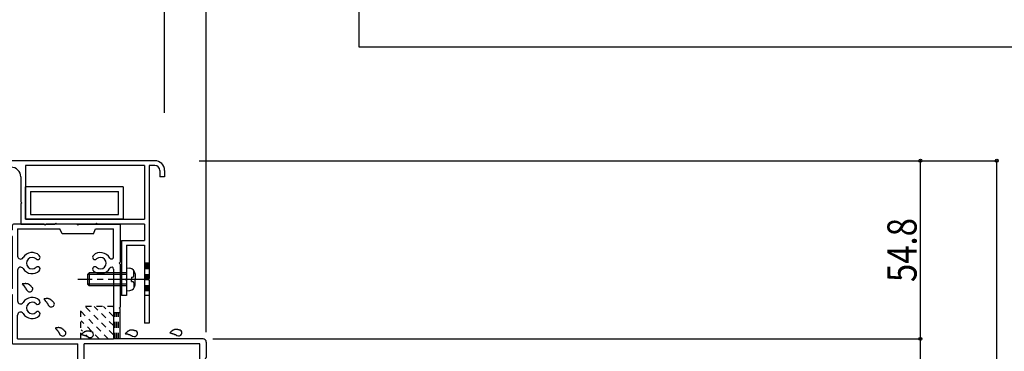
# Model space of a CAD drawing. Extents: x -210 to 210, y -148 to 148.
# Drawn here: x 58 to 159, y -9 to 25 of the extents above; entities that cross this region are included whole.
import ezdxf
from ezdxf.enums import TextEntityAlignment as Align

# ---------------------------------------------------------------- set-up
doc = ezdxf.new("R2010")
doc.units = 0
doc.header["$LTSCALE"] = 10
doc.header["$PDMODE"] = 32
doc.header["$PDSIZE"] = 0.3
doc.linetypes.add('DASHDOT', pattern=[0.5375, 0.375, -0.05, 0.0625, -0.05])
doc.linetypes.add('DOT', pattern=[0.1125, 0.0625, -0.05])
for name, color, linetype in [('ガラス', 48, 'CONTINUOUS'), ('ボルト／ビス', 64, 'CONTINUOUS'), ('別途部材', 96, 'CONTINUOUS'), ('型材断面', 47, 'CONTINUOUS'), ('寸法', 80, 'CONTINUOUS'), ('文字', 79, 'CONTINUOUS'), ('曲げ物', 111, 'CONTINUOUS')]:
    doc.layers.add(name, color=color, linetype=linetype)
doc.styles.add('TextStyle03', font='MONOTXT', dxfattribs={"height": 1, "bigfont": 'BIGFONT'})

# ---------------------------------------------------------------- blocks, each defined once
blk = doc.blocks.new('*GRP_0012')
at = {"layer": '型材断面', "color": 47, "linetype": 'CONTINUOUS'}
for p, q in [((56.651822, 2.591523), (56.651822, 3.059663)), ((57.385138, 3.15889), (56.75178, 3.15889)), ((57.385138, 3.15889), (57.385138, 3.659535)), ((60.618457, 3.758885), (57.485158, 3.758885)), ((57.885112, 3.25891), (62.218468, 3.25891)), ((57.885112, 3.25891), (57.885112, 0.4863)), ((60.718475, 3.658928), (60.618457, 3.758885)), ((60.818495, 3.758885), (60.718475, 3.658928)), ((63.951795, 3.758885), (60.818495, 3.758885)), ((62.451805, 2.758933), (62.218468, 3.25891)), ((64.051815, 3.658928), (63.951795, 3.758885)), ((64.151775, 3.758885), (64.051815, 3.658928)), ((64.151775, 3.758885), (68.385108, 3.758885)), ((65.651825, 2.758933), (65.885165, 3.25891)), ((65.885165, 3.25891), (67.718453, 3.25891)), ((67.718453, 0.380497), (67.718453, 3.25891)), ((68.385108, 3.758885), (68.385108, -0.14109)), ((57.385138, 2.492235), (56.751232, 2.492235)), ((57.385138, -2.841072), (57.385138, 2.492235)), ((65.651825, 2.758933), (62.451805, 2.758933)), ((57.885112, -0.96852), (57.885112, -4.11369)), ((67.718453, -0.862717), (67.718453, -8.00776)), ((68.28515, -0.24111), (68.385108, -0.14109)), ((68.28515, -0.24111), (68.385108, -0.341068)), ((68.385108, -0.341068), (68.385108, -4.74108)), ((54.485115, -2.841072), (54.485115, -1.67377)), ((55.718468, -1.57442), (54.585135, -1.57442)), ((55.818488, -1.974438), (55.818488, -1.67444)), ((47.718477, -3.408195), (47.718477, -2.27401)), ((48.018475, -2.174417), (47.818498, -2.174417)), ((48.118495, -2.841072), (48.118495, -2.274438)), ((54.485115, -2.841072), (48.118495, -2.841072)), ((54.985153, -2.841072), (54.985153, -2.074457)), ((55.719075, -2.074457), (54.985153, -2.074457)), ((57.385138, -2.841072), (54.985153, -2.841072)), ((57.385138, -3.507727), (47.817887, -3.507727)), ((57.385138, -8.507737), (57.385138, -3.507727)), ((68.28515, -4.8411), (68.385108, -4.74108)), ((68.28515, -4.8411), (68.385108, -4.94112)), ((68.385108, -8.00776), (68.385108, -4.94112)), ((57.885112, -8.00776), (57.885112, -5.56851)), ((57.885112, -8.00776), (67.718453, -8.00776)), ((76.885135, -8.00776), (68.385108, -8.00776)), ((57.385138, -8.507737), (64.051815, -8.507737)), ((64.051815, -11.407697), (64.051815, -8.507737)), ((76.551778, -8.507737), (64.71847, -8.507737)), ((64.71847, -11.28412), (64.71847, -8.507737)), ((76.551778, -18.491015), (76.551778, -8.507737)), ((77.218492, -8.34112), (77.218492, -9.90777)), ((77.118475, -10.007727), (77.218492, -9.90777)), ((77.118475, -10.007727), (77.218492, -10.107748)), ((77.218492, -12.241032), (77.218492, -10.107748)), ((57.385138, -11.407697), (57.385138, -12.074355)), ((57.385138, -11.407697), (59.451825, -11.407697)), ((57.385138, -12.074355), (58.218472, -12.074355)), ((58.218472, -12.74101), (58.218472, -12.074355)), ((59.551783, -11.574377), (59.551783, -11.50711)), ((59.551783, -11.574377), (59.88514, -11.574377)), ((59.88514, -11.507475), (59.88514, -11.574377)), ((59.98516, -11.407697), (64.051815, -11.407697)), ((59.167167, -12.74101), (58.218472, -12.74101)), ((59.167167, -13.166595), (59.167167, -12.74101)), ((60.600193, -12.74101), (62.885123, -12.74101)), ((60.600193, -13.166535), (60.600193, -12.74101)), ((62.885123, -12.74101), (62.885123, -13.241047)), ((69.218442, -12.84103), (66.42325, -12.84103)), ((77.118475, -12.341053), (77.218492, -12.241032)), ((77.118475, -12.341053), (77.218492, -12.441013)), ((77.118475, -13.007708), (77.218492, -12.90769)), ((77.118475, -13.007708), (77.218492, -13.107727)), ((77.218492, -12.90769), (77.218492, -12.441013)), ((77.218492, -13.107727), (77.218492, -25.47437)), ((64.051815, -14.40768), (62.885123, -13.241047)), ((64.051815, -16.07435), (64.051815, -14.40768)), ((64.715488, -16.07435), (64.051815, -16.07435)), ((75.11315, -18.491015), (76.551778, -18.491015)), ((75.11315, -18.991053), (76.551778, -18.991053)), ((76.551778, -18.991053), (76.551778, -26.241047)), ((64.715488, -21.407718), (64.051815, -21.407718)), ((64.051815, -23.074388), (64.051815, -21.407718)), ((64.051815, -23.074388), (62.885123, -24.241017)), ((59.151825, -24.741055), (58.218472, -24.741055)), ((58.218472, -24.741055), (58.218472, -25.407712)), ((60.618457, -24.741055), (62.885123, -24.741055)), ((62.885123, -24.741055), (62.885123, -24.241017)), ((69.218442, -24.641038), (65.927472, -24.641038)), ((57.385138, -25.407712), (58.218472, -25.407712)), ((57.385138, -26.074367), (57.385138, -25.407712)), ((57.385138, -26.074367), (59.451825, -26.074367)), ((59.551783, -25.907687), (59.551783, -25.974348)), ((59.551783, -25.907687), (59.88514, -25.907687)), ((59.88514, -25.974652), (59.88514, -25.907687)), ((61.285112, -26.074367), (59.98516, -26.074367)), ((61.385132, -25.974348), (61.285112, -26.074367)), ((61.385132, -25.974348), (61.485153, -26.074367)), ((64.051815, -26.074367), (61.485153, -26.074367)), ((64.051815, -26.741022), (64.051815, -26.074367)), ((77.118475, -25.57439), (77.218492, -25.47437)), ((77.118475, -25.57439), (77.218492, -25.67435)), ((77.218492, -29.074348), (77.218492, -25.67435)), ((76.551778, -26.741022), (64.051815, -26.741022)), ((76.551778, -26.241047), (66.928705, -26.241047)), ((76.551778, -29.64129), (76.551778, -26.741022)), ((77.385112, -29.641045), (77.385112, -29.241028)), ((77.285518, -29.741065), (76.651798, -29.741065))]:
    blk.add_line(p, q, dxfattribs=at)
for centre, radius, start, end in [((56.75178, 3.058933), 0.10002, 90, 179.580344), ((57.485156, 3.658929), 0.10002, 90, 179.635713), ((56.75178, 2.592256), 0.10002, 180.419647, 269.667755), ((58.195886, 0.486303), 0.310773, 180, 328.548111), ((59.385164, -0.241107), 1.083354, 47.457565, 148.547705), ((59.385164, -0.241107), 0.583316, 47.457642, 312.542694), ((59.948574, 0.372891), 0.250019, 227.457459, 407.457474), ((65.82167, 0.372891), 0.250019, 132.542542, 312.542526), ((66.38514, -0.241107), 1.083354, 28.849777, 132.542339), ((66.38514, -0.241107), 0.583316, 227.457489, 492.542179), ((67.513542, 0.3805), 0.20497, 208.849579, 360), ((58.195886, -0.968517), 0.310773, 31.451889, 180), ((59.385164, -0.241107), 1.083354, 211.45221, 312.542526), ((59.948574, -0.855044), 0.250019, 312.542099, 492.542526), ((65.82167, -0.855044), 0.250019, 47.457459, 227.457458), ((66.38514, -0.241107), 1.083354, 227.457489, 331.150467), ((67.513542, -0.862714), 0.20497, 0, 151.150427), ((54.585134, -1.674438), 0.10002, 90, 179.635713), ((55.718467, -1.674438), 0.10002, 0, 90), ((55.718467, -1.974436), 0.10002, 270.332214, 360), ((47.818496, -2.274434), 0.10002, 90, 179.74354), ((48.018474, -2.274434), 0.10002, 0, 90), ((47.818496, -3.407767), 0.10002, 180.25647, 269.670685), ((59.385164, -4.841098), 1.083354, 47.457382, 148.547792), ((58.195886, -4.113688), 0.310773, 180, 328.548111), ((59.385164, -4.841098), 0.583316, 47.457306, 312.542358), ((59.948574, -4.227101), 0.250019, 227.457459, 407.457474), ((58.195886, -5.568509), 0.310773, 31.451889, 180), ((59.385164, -4.841098), 1.083354, 211.452423, 312.542343), ((59.948574, -5.455096), 0.250019, 312.542099, 492.542526), ((76.885135, -8.341117), 0.333358, 0, 90), ((59.451824, -11.507716), 0.10002, 0.332214, 90), ((59.98516, -11.507716), 0.10002, 90, 179.851377), ((64.88515, -11.283631), 0.166679, 180.162598, 302.230209), ((65.551806, -12.341051), 0.583316, 47.457825, 312.542511), ((65.551806, -12.341051), 1.083354, 47.457657, 122.231018), ((66.115276, -11.727053), 0.250019, 227.457459, 407.457474), ((66.115276, -12.954988), 0.250019, 42.341202, 132.542526), ((66.423249, -12.674349), 0.166679, 222.342011, 270), ((69.218442, -18.741031), 5.900003, 2.428513, 90), ((59.88368, -12.741008), 0.833335, 210.706726, 329.294434), ((69.218442, -18.741031), 5.233348, 210.634125, 509.365854), ((69.218442, -18.741031), 5.900003, 270, 357.571487), ((59.885141, -24.741054), 0.733315, 0.000198, 179.999801), ((65.551806, -25.574389), 0.583316, 92.457703, 357.542557), ((65.516071, -24.741785), 0.250019, 272.457428, 350.899689), ((65.927473, -24.807714), 0.166679, 90, 170.900158), ((59.451824, -25.974346), 0.10002, 270, 360), ((59.98516, -25.974346), 0.10002, 180.148621, 270), ((66.384349, -25.610123), 0.250019, 357.542572, 537.541967), ((66.928704, -25.907686), 0.333358, 166.391235, 270), ((65.551806, -25.574389), 1.083354, 346.391098, 357.542435), ((77.218493, -29.241026), 0.166679, 0, 90.000877), ((76.651796, -29.641044), 0.10002, 180.147156, 270), ((77.285153, -29.641044), 0.10002, 270.208374, 360)]:
    blk.add_arc(centre, radius, start, end, dxfattribs=at)
blk = doc.blocks.new('*HAT_0010')
at = {"layer": '型材断面', "linetype": 'DOT'}
for p, q in [((67.725, -7.6), (64.825, -4.7)), ((67.725, -6.65), (65.75, -4.7)), ((67.725, -5.7), (66.7, -4.7)), ((67.725, -4.75), (67.65, -4.7)), ((67.2, -8.025), (64.4, -5.2)), ((66.275, -8.025), (64.4, -6.15)), ((65.325, -8.025), (64.4, -7.075)), ((64.4, -8.025), (64.4, -8.025))]:
    blk.add_line(p, q, dxfattribs=at)
blk = doc.blocks.new('*GRP_0028')
at = {"layer": 'ガラス', "linetype": 'CONTINUOUS'}
for points in [[(59.4, -2.75), (59.375, -2.725), (59.35, -2.7), (59.325, -2.675), (59.325, -2.65), (59.3, -2.625), (59.275, -2.6), (59.25, -2.575), (59.225, -2.575), (59.2, -2.55), (59.175, -2.525), (59.15, -2.5), (59.15, -2.475), (59.125, -2.475), (59.1, -2.45), (59.075, -2.425), (59.05, -2.425), (59.025, -2.4), (59, -2.4), (58.975, -2.375), (58.95, -2.375), (58.925, -2.375), (58.9, -2.35), (58.875, -2.35), (58.825, -2.35), (58.8, -2.35), (58.775, -2.35), (58.75, -2.325), (58.725, -2.325), (58.7, -2.325), (58.675, -2.325), (58.625, -2.35), (58.6, -2.35), (58.575, -2.35), (58.55, -2.35), (58.525, -2.35), (58.475, -2.35), (58.45, -2.35), (58.425, -2.375), (58.4, -2.375), (58.375, -2.375)], [(58.375, -2.375), (58.375, -2.375), (58.4, -2.4), (58.4, -2.425), (58.425, -2.425), (58.425, -2.45), (58.45, -2.45), (58.45, -2.475), (58.475, -2.5), (58.5, -2.5), (58.5, -2.525), (58.525, -2.55), (58.525, -2.55), (58.55, -2.575), (58.55, -2.575), (58.575, -2.6), (58.575, -2.625), (58.6, -2.625), (58.6, -2.65), (58.625, -2.675), (58.625, -2.675), (58.65, -2.7), (58.65, -2.725), (58.675, -2.725), (58.675, -2.75), (58.7, -2.775), (58.7, -2.775), (58.7, -2.8), (58.725, -2.825), (58.725, -2.825), (58.75, -2.85), (58.75, -2.875), (58.75, -2.9), (58.775, -2.9), (58.775, -2.925), (58.8, -2.95), (58.8, -2.95), (58.8, -2.975), (58.825, -3), (58.825, -3.025), (58.825, -3.025)]]:
    blk.add_lwpolyline(points, dxfattribs=at)
blk.add_arc((59.131, -2.874), 0.318, 207.55281, 387.55281, dxfattribs=at)
blk = doc.blocks.new('*GRP_0029')
at = {"layer": 'ガラス', "linetype": 'CONTINUOUS'}
for points in [[(61.6, -4.275), (61.575, -4.25), (61.575, -4.25), (61.55, -4.225), (61.525, -4.2), (61.5, -4.175), (61.475, -4.15), (61.45, -4.125), (61.425, -4.1), (61.425, -4.1), (61.4, -4.075), (61.375, -4.05), (61.35, -4.025), (61.325, -4.025), (61.3, -4), (61.275, -3.975), (61.25, -3.975), (61.225, -3.95), (61.2, -3.95), (61.175, -3.925), (61.15, -3.925), (61.125, -3.9), (61.1, -3.9), (61.075, -3.9), (61.05, -3.9), (61.025, -3.875), (61, -3.875), (60.95, -3.875), (60.925, -3.875), (60.9, -3.875), (60.875, -3.875), (60.85, -3.875), (60.825, -3.875), (60.775, -3.9), (60.75, -3.9), (60.725, -3.9), (60.7, -3.9), (60.65, -3.9), (60.625, -3.9), (60.6, -3.925), (60.575, -3.925)], [(60.575, -3.925), (60.575, -3.925), (60.6, -3.95), (60.625, -3.95), (60.625, -3.975), (60.65, -4), (60.65, -4), (60.675, -4.025), (60.675, -4.025), (60.7, -4.05), (60.7, -4.075), (60.725, -4.075), (60.725, -4.1), (60.75, -4.125), (60.775, -4.125), (60.775, -4.15), (60.8, -4.15), (60.8, -4.175), (60.825, -4.2), (60.825, -4.2), (60.85, -4.225), (60.85, -4.25), (60.85, -4.25), (60.875, -4.275), (60.875, -4.3), (60.9, -4.3), (60.9, -4.325), (60.925, -4.35), (60.925, -4.35), (60.95, -4.375), (60.95, -4.4), (60.95, -4.425), (60.975, -4.425), (60.975, -4.45), (60.975, -4.475), (61, -4.5), (61, -4.5), (61.025, -4.525), (61.025, -4.55), (61.025, -4.55), (61.05, -4.575)]]:
    blk.add_lwpolyline(points, dxfattribs=at)
blk.add_arc((61.339, -4.419), 0.318, 207.55281, 387.55281, dxfattribs=at)
blk = doc.blocks.new('*GRP_0030')
at = {"layer": 'ガラス', "linetype": 'CONTINUOUS'}
for points in [[(62.775, -7.275), (62.775, -7.25), (62.75, -7.225), (62.725, -7.2), (62.7, -7.175), (62.675, -7.15), (62.65, -7.125), (62.625, -7.1), (62.625, -7.1), (62.6, -7.075), (62.575, -7.05), (62.55, -7.025), (62.525, -7), (62.5, -7), (62.475, -6.975), (62.45, -6.95), (62.425, -6.95), (62.4, -6.925), (62.375, -6.925), (62.35, -6.9), (62.325, -6.9), (62.3, -6.9), (62.275, -6.875), (62.25, -6.875), (62.225, -6.875), (62.2, -6.875), (62.175, -6.875), (62.125, -6.85), (62.1, -6.85), (62.075, -6.85), (62.05, -6.85), (62.025, -6.875), (62, -6.875), (61.95, -6.875), (61.925, -6.875), (61.9, -6.875), (61.875, -6.875), (61.85, -6.875), (61.8, -6.9), (61.775, -6.9), (61.75, -6.9)], [(61.75, -6.9), (61.75, -6.9), (61.775, -6.925), (61.8, -6.95), (61.8, -6.95), (61.825, -6.975), (61.825, -6.975), (61.85, -7), (61.85, -7.025), (61.875, -7.025), (61.875, -7.05), (61.9, -7.075), (61.925, -7.075), (61.925, -7.1), (61.95, -7.1), (61.95, -7.125), (61.975, -7.15), (61.975, -7.15), (62, -7.175), (62, -7.2), (62.025, -7.2), (62.025, -7.225), (62.05, -7.25), (62.05, -7.25), (62.05, -7.275), (62.075, -7.3), (62.075, -7.3), (62.1, -7.325), (62.1, -7.35), (62.125, -7.35), (62.125, -7.375), (62.125, -7.4), (62.15, -7.425), (62.15, -7.425), (62.175, -7.45), (62.175, -7.475), (62.175, -7.475), (62.2, -7.5), (62.2, -7.525), (62.2, -7.55), (62.225, -7.55)]]:
    blk.add_lwpolyline(points, dxfattribs=at)
blk.add_arc((62.516, -7.399), 0.318, 207.55281, 387.55281, dxfattribs=at)
blk = doc.blocks.new('*GRP_0031')
at = {"layer": 'ガラス', "linetype": 'CONTINUOUS'}
for points in [[(65.475, -7.275), (65.45, -7.275), (65.425, -7.275), (65.4, -7.25), (65.35, -7.25), (65.325, -7.25), (65.3, -7.25), (65.275, -7.225), (65.25, -7.225), (65.2, -7.225), (65.175, -7.225), (65.15, -7.225), (65.125, -7.225), (65.1, -7.225), (65.075, -7.225), (65.025, -7.225), (65, -7.225), (64.975, -7.225), (64.95, -7.225), (64.925, -7.225), (64.9, -7.225), (64.875, -7.25), (64.85, -7.25), (64.825, -7.25), (64.8, -7.275), (64.775, -7.275), (64.75, -7.3), (64.725, -7.3), (64.7, -7.325), (64.675, -7.35), (64.65, -7.35), (64.625, -7.375), (64.6, -7.4), (64.575, -7.425), (64.55, -7.425), (64.525, -7.45), (64.5, -7.475), (64.475, -7.5), (64.45, -7.525), (64.425, -7.525), (64.425, -7.55)], [(64.425, -7.55), (64.425, -7.55), (64.45, -7.575), (64.475, -7.575), (64.5, -7.575), (64.525, -7.575), (64.525, -7.575), (64.55, -7.6), (64.575, -7.6), (64.6, -7.6), (64.625, -7.6), (64.625, -7.6), (64.65, -7.625), (64.675, -7.625), (64.7, -7.625), (64.725, -7.625), (64.725, -7.625), (64.75, -7.65), (64.775, -7.65), (64.8, -7.65), (64.8, -7.675), (64.825, -7.675), (64.85, -7.675), (64.875, -7.675), (64.875, -7.7), (64.9, -7.7), (64.925, -7.7), (64.95, -7.725), (64.95, -7.725), (64.975, -7.725), (65, -7.75), (65.025, -7.75), (65.025, -7.775), (65.05, -7.775), (65.075, -7.775), (65.075, -7.8), (65.1, -7.8), (65.125, -7.8), (65.15, -7.825), (65.15, -7.825), (65.175, -7.85)]]:
    blk.add_lwpolyline(points, dxfattribs=at)
blk.add_arc((65.341, -7.549), 0.318, 241.50783, 421.50783, dxfattribs=at)
blk = doc.blocks.new('*GRP_0032')
at = {"layer": 'ガラス', "linetype": 'CONTINUOUS'}
for points in [[(70, -7.175), (69.975, -7.175), (69.925, -7.175), (69.9, -7.175), (69.875, -7.15), (69.85, -7.15), (69.8, -7.15), (69.775, -7.15), (69.75, -7.125), (69.725, -7.125), (69.7, -7.125), (69.675, -7.125), (69.625, -7.125), (69.6, -7.125), (69.575, -7.125), (69.55, -7.125), (69.525, -7.125), (69.5, -7.125), (69.475, -7.125), (69.425, -7.125), (69.4, -7.125), (69.375, -7.15), (69.35, -7.15), (69.325, -7.15), (69.3, -7.175), (69.275, -7.175), (69.25, -7.2), (69.225, -7.2), (69.2, -7.225), (69.175, -7.25), (69.15, -7.25), (69.125, -7.275), (69.1, -7.3), (69.1, -7.325), (69.075, -7.325), (69.05, -7.35), (69.025, -7.375), (69, -7.4), (68.975, -7.425), (68.95, -7.45), (68.925, -7.45)], [(68.925, -7.45), (68.95, -7.475), (68.975, -7.475), (69, -7.475), (69, -7.475), (69.025, -7.475), (69.05, -7.475), (69.075, -7.5), (69.1, -7.5), (69.1, -7.5), (69.125, -7.5), (69.15, -7.5), (69.175, -7.525), (69.175, -7.525), (69.2, -7.525), (69.225, -7.525), (69.25, -7.55), (69.275, -7.55), (69.275, -7.55), (69.3, -7.55), (69.325, -7.575), (69.35, -7.575), (69.35, -7.575), (69.375, -7.575), (69.4, -7.6), (69.425, -7.6), (69.425, -7.6), (69.45, -7.625), (69.475, -7.625), (69.5, -7.65), (69.5, -7.65), (69.525, -7.65), (69.55, -7.675), (69.575, -7.675), (69.575, -7.675), (69.6, -7.7), (69.625, -7.7), (69.625, -7.725), (69.65, -7.725), (69.675, -7.725), (69.7, -7.75)]]:
    blk.add_lwpolyline(points, dxfattribs=at)
blk.add_arc((69.854, -7.451), 0.318, 241.50783, 421.50783, dxfattribs=at)
blk = doc.blocks.new('*GRP_0033')
at = {"layer": 'ガラス', "linetype": 'CONTINUOUS'}
for points in [[(74.55, -7.1), (74.5, -7.1), (74.475, -7.1), (74.45, -7.1), (74.425, -7.075), (74.4, -7.075), (74.35, -7.075), (74.325, -7.075), (74.3, -7.05), (74.275, -7.05), (74.25, -7.05), (74.2, -7.05), (74.175, -7.05), (74.15, -7.05), (74.125, -7.05), (74.1, -7.05), (74.075, -7.05), (74.05, -7.05), (74, -7.05), (73.975, -7.05), (73.95, -7.075), (73.925, -7.075), (73.9, -7.075), (73.875, -7.1), (73.85, -7.1), (73.825, -7.125), (73.8, -7.125), (73.775, -7.15), (73.75, -7.15), (73.725, -7.175), (73.7, -7.2), (73.675, -7.2), (73.65, -7.225), (73.625, -7.25), (73.6, -7.275), (73.6, -7.275), (73.575, -7.3), (73.55, -7.325), (73.525, -7.35), (73.5, -7.375), (73.475, -7.375)], [(73.475, -7.375), (73.5, -7.4), (73.525, -7.4), (73.525, -7.4), (73.55, -7.4), (73.575, -7.4), (73.6, -7.425), (73.625, -7.425), (73.625, -7.425), (73.65, -7.425), (73.675, -7.425), (73.7, -7.45), (73.725, -7.45), (73.725, -7.45), (73.75, -7.45), (73.775, -7.45), (73.8, -7.475), (73.8, -7.475), (73.825, -7.475), (73.85, -7.475), (73.875, -7.5), (73.9, -7.5), (73.9, -7.5), (73.925, -7.525), (73.95, -7.525), (73.975, -7.525), (73.975, -7.55), (74, -7.55), (74.025, -7.55), (74.05, -7.575), (74.05, -7.575), (74.075, -7.575), (74.1, -7.6), (74.1, -7.6), (74.125, -7.6), (74.15, -7.625), (74.175, -7.625), (74.175, -7.65), (74.2, -7.65), (74.225, -7.65), (74.225, -7.675)]]:
    blk.add_lwpolyline(points, dxfattribs=at)
blk.add_arc((74.401, -7.379), 0.318, 241.50783, 421.50783, dxfattribs=at)
blk = doc.blocks.new('*GRP_0078')
at = {"layer": 'ボルト／ビス', "color": 64, "linetype": 'CONTINUOUS'}
for p, q in [((69.05179, -0.741082), (69.401178, -0.77165)), ((69.05179, -0.741082), (69.05179, -3.074415)), ((65.218455, -1.241082), (65.05179, -1.40775)), ((65.05179, -1.40775), (65.05179, -2.40775)), ((69.05179, -1.40775), (65.05179, -1.40775)), ((65.218455, -1.241082), (65.218455, -2.574415)), ((69.05179, -1.241082), (65.218455, -1.241082)), ((69.57346, -1.674415), (69.57346, -1.90775)), ((69.57346, -1.674415), (69.65682, -1.674415)), ((69.57346, -2.141082), (69.57346, -1.90775)), ((69.790155, -1.10887), (69.870875, -1.10887)), ((69.790155, -1.541082), (69.790155, -1.10887)), ((69.918455, -1.33616), (69.918455, -1.90775)), ((69.918455, -2.479338), (69.918455, -1.90775)), ((65.218455, -2.574415), (65.05179, -2.40775)), ((69.05179, -2.40775), (65.05179, -2.40775)), ((69.05179, -2.574415), (65.218455, -2.574415)), ((69.57346, -2.141082), (69.65682, -2.141082)), ((69.790155, -2.274415), (69.790155, -2.70663)), ((69.790155, -2.70663), (69.870875, -2.70663)), ((69.05179, -3.074415), (69.401178, -3.043847))]:
    blk.add_line(p, q, dxfattribs=at)
at = {"layer": 'ボルト／ビス', "color": 64, "linetype": 'DASHDOT'}
blk.add_line((70.918455, -1.90775), (64.05179, -1.90775), dxfattribs=at)
at = {"layer": 'ボルト／ビス', "color": 64, "linetype": 'CONTINUOUS'}
for centre, radius, start, end in [((69.351788, -1.336159), 0.566667, 0, 85.000011), ((69.65682, -1.541081), 0.133333, 270, 360), ((69.351788, -2.479336), 0.566667, 274.999989, 360), ((69.65682, -2.274414), 0.133333, 0, 90)]:
    blk.add_arc(centre, radius, start, end, dxfattribs=at)
blk = doc.blocks.new('*DIM_0088')
at = {"layer": '寸法', "color": 0, "linetype": 'BYBLOCK'}
blk.add_line((77.218447, -7.324407), (77.218447, 91.870502), dxfattribs=at)
blk = doc.blocks.new('*DIM_0091')
at = {"layer": '寸法', "color": 0, "linetype": 'BYBLOCK'}
for p in [(57.385117, 84.914315), (77.218447, 6.760105)]:
    blk.add_line(p, (77.218447, 84.914315), dxfattribs=at)
at = {"layer": '寸法', "color": 0}
blk.add_point((77.218447, 84.914315), dxfattribs=at)
at = {"layer": '寸法', "color": 0, "linetype": 'CONTINUOUS', "style": 'TextStyle03'}
blk.add_text('59.5', height=3, dxfattribs=at).set_placement((64.04375, 85.3), (70.60625, 85.3), align=Align.FIT)
blk = doc.blocks.new('*DIM_0093')
at = {"layer": '寸法', "color": 0, "linetype": 'BYBLOCK'}
for p in [(38.21845, 76.432625), (77.218447, 6.760105)]:
    blk.add_line(p, (77.218447, 76.432625), dxfattribs=at)
at = {"layer": '寸法', "color": 0}
blk.add_point((77.218447, 76.432625), dxfattribs=at)
at = {"layer": '寸法', "color": 0, "linetype": 'CONTINUOUS', "style": 'TextStyle03'}
blk.add_text('117', height=3, dxfattribs=at).set_placement((55.2875, 76.825), (60.1625, 76.825), align=Align.FIT)
blk = doc.blocks.new('*DIM_0094')
at = {"layer": '寸法', "color": 0, "linetype": 'BYBLOCK'}
for p in [(77.885115, -8.00774), (150.36399, -29.74108)]:
    blk.add_line(p, (150.36399, -8.00774), dxfattribs=at)
at = {"layer": '寸法', "color": 0}
for p in [(150.36399, -8.00774), (150.36399, -29.74108)]:
    blk.add_point(p, dxfattribs=at)
at = {"layer": '寸法', "color": 0, "linetype": 'CONTINUOUS', "style": 'TextStyle03'}
blk.add_text('65.2', height=3, rotation=90, dxfattribs=at).set_placement((149.975, -22.18125), (149.975, -15.61875), align=Align.FIT)
blk = doc.blocks.new('*DIM_0100')
at = {"layer": '寸法', "linetype": 'CONTINUOUS'}
for p, q in [((47.950338, 15.827388), (47.950338, 69.814482)), ((47.950338, 69.814482), (72.950338, 69.814482)), ((72.950338, 15.152707), (72.950338, 69.814482))]:
    blk.add_line(p, q, dxfattribs=at)
at = {"layer": '寸法'}
blk.add_point((72.950338, 69.814482), dxfattribs=at)
at = {"layer": '寸法', "linetype": 'CONTINUOUS', "style": 'TextStyle03'}
blk.add_text('75', height=4, dxfattribs=at).set_placement((58.3, 70.175), (62.55, 70.175), align=Align.FIT)
blk = doc.blocks.new('*DIM_0101')
at = {"layer": '寸法', "linetype": 'CONTINUOUS'}
for p, q in [((72.950338, 15.152707), (72.950338, 69.814482)), ((72.950338, 69.814482), (77.21845, 69.814482)), ((77.21845, -4.009973), (77.21845, 69.814482))]:
    blk.add_line(p, q, dxfattribs=at)
at = {"layer": '寸法'}
blk.add_point((77.21845, 69.814482), dxfattribs=at)
at = {"layer": '寸法', "linetype": 'CONTINUOUS', "style": 'TextStyle03'}
blk.add_text('12.8', height=4, dxfattribs=at).set_placement((77.7, 70.175), (86.45, 70.175), align=Align.FIT)
blk = doc.blocks.new('*DIM_0103')
at = {"layer": '寸法', "linetype": 'CONTINUOUS'}
for p, q in [((76.490337, 10.258925), (158.183137, 10.258925)), ((158.183137, -64.574907), (158.183137, 10.258925)), ((82.218447, -64.574907), (158.183137, -64.574907))]:
    blk.add_line(p, q, dxfattribs=at)
at = {"layer": '寸法'}
for p in [(158.183137, 10.258925), (158.183137, -64.574907)]:
    blk.add_point(p, dxfattribs=at)
at = {"layer": '寸法', "linetype": 'CONTINUOUS', "style": 'TextStyle03'}
blk.add_text('224.5', height=3, rotation=90, dxfattribs=at).set_placement((157.8, -31.3), (157.8, -23.05), align=Align.FIT)
blk = doc.blocks.new('*DIM_0104')
at = {"layer": '寸法', "linetype": 'CONTINUOUS'}
for p, q in [((76.68589, 10.258925), (150.36399, 10.258925)), ((150.36399, -8.00776), (150.36399, 10.258925)), ((81.553988, -8.00776), (150.36399, -8.00776))]:
    blk.add_line(p, q, dxfattribs=at)
at = {"layer": '寸法'}
for p in [(150.36399, 10.258925), (150.36399, -8.00776)]:
    blk.add_point(p, dxfattribs=at)
at = {"layer": '寸法', "linetype": 'CONTINUOUS', "style": 'TextStyle03'}
blk.add_text('54.8', height=3, rotation=90, dxfattribs=at).set_placement((149.975, -2.18125), (149.975, 4.38125), align=Align.FIT)
blk = doc.blocks.new('*GRP_0130')
at = {"layer": '別途部材', "linetype": 'CONTINUOUS'}
for p, q in [((71.950338, 10.258925), (48.28367, 10.258925)), ((47.950338, 9.925592), (47.950338, 9.192258)), ((47.950338, 9.192258), (50.617005, 9.192258)), ((50.617005, 9.192258), (50.617005, 9.592258)), ((57.218455, 9.592258), (50.617005, 9.592258)), ((70.885123, 9.758925), (58.718455, 9.758925)), ((58.718455, 9.758925), (58.718455, 4.258917)), ((70.885123, 9.758925), (70.885123, 4.258917)), ((71.950338, 9.758925), (71.385123, 9.758925)), ((71.385123, 9.758925), (71.385123, -1.80775)), ((72.450338, 9.258925), (72.450338, 8.592258)), ((72.950338, 9.258925), (72.950338, 8.592258)), ((58.218455, 8.592258), (58.218455, 6.025585)), ((72.950338, 8.592258), (72.450338, 8.592258)), ((58.318455, 5.925585), (58.218455, 6.025585)), ((58.318455, 5.925585), (58.218455, 5.825585)), ((58.218455, 5.825585), (58.218455, 3.758917)), ((58.718455, 4.258917), (70.885123, 4.258917)), ((58.218455, 3.758917), (61.70179, 3.758917)), ((61.80179, 3.858917), (61.70179, 3.758917)), ((61.80179, 3.858917), (61.90179, 3.758917)), ((65.868457, 3.758917), (61.90179, 3.758917)), ((65.968457, 3.858917), (65.868457, 3.758917)), ((65.968457, 3.858917), (66.068457, 3.758917)), ((70.885123, 3.758917), (66.068457, 3.758917)), ((70.885123, 3.758917), (70.885123, 2.09225)), ((68.55179, 2.09225), (68.55179, -3.574417)), ((68.55179, 2.09225), (70.885123, 2.09225)), ((69.05179, 1.59225), (70.885123, 1.59225)), ((69.05179, 1.59225), (69.05179, -1.80775)), ((70.885123, 1.59225), (70.885123, -6.407743)), ((68.95179, -1.90775), (69.05179, -1.80775)), ((68.95179, -1.90775), (69.05179, -2.00775)), ((69.05179, -2.00775), (69.05179, -3.574417)), ((71.285123, -1.90775), (71.385123, -1.80775)), ((71.285123, -1.90775), (71.385123, -2.00775)), ((71.385123, -2.00775), (71.385123, -6.407743)), ((69.05179, -3.574417), (68.55179, -3.574417)), ((71.385123, -6.407743), (70.885123, -6.407743))]:
    blk.add_line(p, q, dxfattribs=at)
at = {"layer": '別途部材', "linetype": 'DOT'}
for p, q in [((71.385123, -0.241082), (70.885123, -0.241082)), ((71.010123, -0.241082), (71.010123, -3.574417)), ((71.135123, -0.241082), (71.135123, -3.574417)), ((71.260123, -0.241082), (71.260123, -3.574417)), ((71.385123, -3.574417), (70.885123, -3.574417))]:
    blk.add_line(p, q, dxfattribs=at)
at = {"layer": '別途部材', "linetype": 'CONTINUOUS'}
for centre, radius, start, end in [((48.283672, 9.925597), 0.333333, 90, 180), ((71.950339, 9.25893), 1, 0, 90), ((57.218458, 8.59226), 1, 0, 90), ((71.950339, 9.25893), 0.5, 0, 90)]:
    blk.add_arc(centre, radius, start, end, dxfattribs=at)
blk = doc.blocks.new('*GRP_0134')
at = {"layer": '曲げ物', "linetype": 'CONTINUOUS'}
for p, q in [((58.718455, 4.258917), (58.718455, 7.59225)), ((68.718455, 7.59225), (58.718455, 7.59225)), ((59.218455, 7.09225), (59.218455, 4.758917)), ((59.218455, 7.09225), (68.218455, 7.09225)), ((68.218455, 4.758917), (68.218455, 7.09225)), ((68.718455, 7.59225), (68.718455, 4.258917)), ((68.718455, 4.258917), (58.718455, 4.258917)), ((59.218455, 4.758917), (68.218455, 4.758917))]:
    blk.add_line(p, q, dxfattribs=at)

msp = doc.modelspace()

# ---------------------------------------------------------------- linework, layer by layer
at = {"layer": '型材断面', "linetype": 'DOT'}
for p, q in [((67.71845, -4.67441), (64.385115, -4.67441)), ((64.385115, -8.007743), (64.385115, -4.67441)), ((68.385117, -5.341075), (67.71845, -5.341075)), ((67.885115, -8.007743), (67.885115, -5.341075)), ((68.051785, -8.007743), (68.051785, -5.341075)), ((68.21845, -8.007743), (68.21845, -5.341075)), ((68.385117, -8.007743), (67.71845, -8.007743))]:
    msp.add_line(p, q, dxfattribs=at)
at = {"layer": '文字', "linetype": 'CONTINUOUS'}
msp.add_lwpolyline([(184.543637, 75.080705), (92.833998, 75.080705), (92.833998, 21.94422), (184.543637, 21.94422)], close=True, dxfattribs=at)

# ---------------------------------------------------------------- block references
at = {"layer": 'ガラス', "linetype": 'CONTINUOUS'}
for name in ['*GRP_0028', '*GRP_0029', '*GRP_0030', '*GRP_0033', '*GRP_0031', '*GRP_0032']:
    msp.add_blockref(name, (0, 0), dxfattribs=at)
at = {"layer": 'ボルト／ビス', "linetype": 'CONTINUOUS'}
msp.add_blockref('*GRP_0078', (0, 0), dxfattribs=at)
at = {"layer": '別途部材', "linetype": 'CONTINUOUS'}
msp.add_blockref('*GRP_0130', (0, 0), dxfattribs=at)
at = {"layer": '型材断面', "color": 47, "linetype": 'CONTINUOUS'}
msp.add_blockref('*GRP_0012', (0, 0), dxfattribs=at)
at = {"layer": '型材断面'}
msp.add_blockref('*HAT_0010', (0, 0), dxfattribs=at)
at = {"layer": '寸法', "linetype": 'CONTINUOUS'}
for name in ['*DIM_0088', '*DIM_0091', '*DIM_0093', '*DIM_0100', '*DIM_0101', '*DIM_0103', '*DIM_0104', '*DIM_0094']:
    msp.add_blockref(name, (0, 0), dxfattribs=at)
at = {"layer": '曲げ物', "linetype": 'CONTINUOUS'}
msp.add_blockref('*GRP_0134', (0, 0), dxfattribs=at)

doc.saveas('drawing.dxf')
